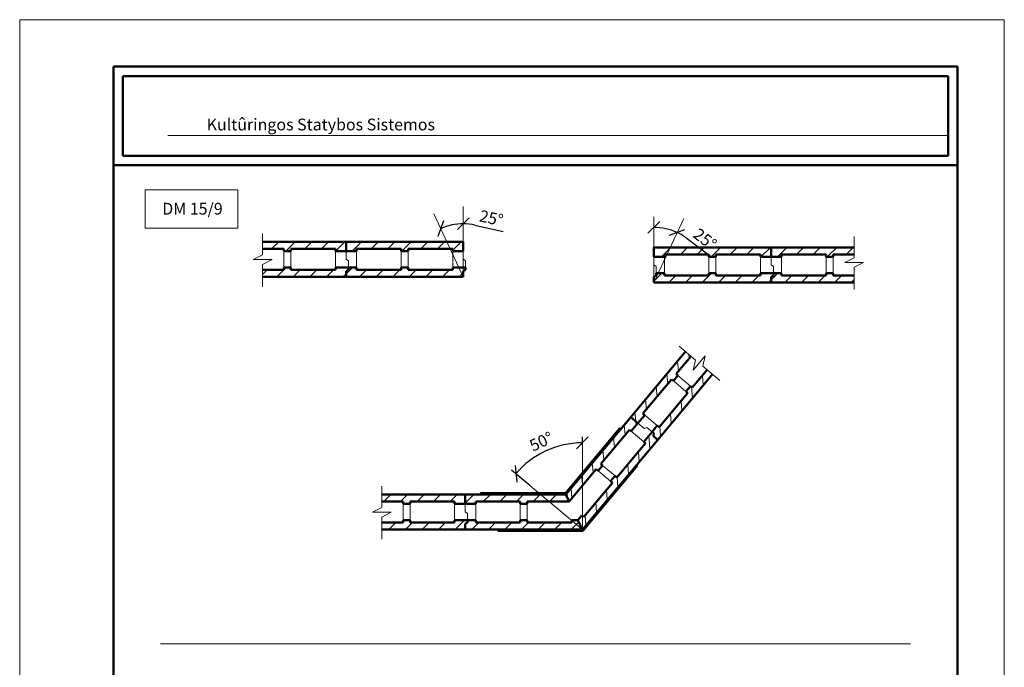
# Model space of a CAD drawing. Units: millimetres. Extents: x 2740 to 4077, y 639 to 2336.
# Drawn here: x 3867 to 4077, y 1516 to 1654 of the extents above; entities that cross this region are included whole.
import ezdxf

# ---------------------------------------------------------------- set-up
doc = ezdxf.new("R2010")
doc.units = ezdxf.units.MM
doc.header["$MEASUREMENT"] = 0
doc.layers.get('0').update_dxf_attribs({"lineweight": 20})
doc.layers.get('Defpoints').update_dxf_attribs({"lineweight": 20})
for name, color, linetype, lineweight in [('66 krytina', 7, 'Continuous', 20), ('80 koty', 7, 'Continuous', 20), ('82 popisky', 7, 'Continuous', 20), ('kont', 7, 'Continuous', 50)]:
    doc.layers.add(name, color=color, linetype=linetype, lineweight=lineweight)
doc.styles.get("Standard").update_dxf_attribs({"font": 'ARIAL.TTF', "height": 2.5})
doc.dimstyles.new('ISO-25', dxfattribs={"dimtxt": 2.5, "dimasz": 2.5, "dimexe": 1.25, "dimexo": 0.625, "dimtad": 1, "dimdec": 0, "dimlfac": 10, "dimtxsty": 'Standard', "dimblk": 'OBLIQUE', "dimcen": 2.5, "dimadec": 0, "dimazin": 0, "dimtfac": 1, "dimtdec": 0, "dimtmove": 0, "dimatfit": 3, "dimldrblk": 'OBLIQUE', "dimfxl": 0, "dimarcsym": 0})

# ---------------------------------------------------------------- blocks, each defined once
blk = doc.blocks.new('_Oblique')
at = {"layer": '80 koty', "color": 0, "lineweight": -2}
blk.add_line((-0.5, -0.5), (0.5, 0.5), dxfattribs=at)
blk = doc.blocks.new('*D577')
at = {"layer": '82 popisky', "color": 0, "lineweight": -2}
blk.add_line((3964.22, 1610.16), (3970.27, 1608.8), dxfattribs=at)
for start, end in [(90, 115), (77.3396, 90)]:
    blk.add_arc((3961.74, 1599.1), 11.34, start, end, dxfattribs=at)
at = {"layer": 'Defpoints', "color": 0}
for p in [(3956.95, 1609.37), (3958.49, 1609.96), (3961.74, 1610.44), (3961.74, 1599.1), (3961.74, 1599.1)]:
    blk.add_point(p, dxfattribs=at)
at = {"layer": '82 popisky', "color": 0, "lineweight": -2, "xscale": 2.5, "yscale": 2.5, "zscale": 2.5, "rotation": 205.0000000000004}
blk.add_blockref('_Oblique', (3956.95, 1609.37), dxfattribs=at)
at = {"layer": '82 popisky', "color": 0, "lineweight": -2, "xscale": 2.5, "yscale": 2.5, "zscale": 2.5}
blk.add_blockref('_Oblique', (3961.74, 1610.44), dxfattribs=at)
at = {"layer": '82 popisky', "color": 0, "insert": (3967.66, 1611.34), "char_height": 2.5, "attachment_point": 5, "rotation": 347.3396}
blk.add_mtext('25°', dxfattribs=at)
blk = doc.blocks.new('*D578')
at = {"layer": '82 popisky', "color": 0, "lineweight": -2}
blk.add_line((4009.5, 1607.27), (4014.44, 1603.53), dxfattribs=at)
for start, end in [(65, 90), (52.7999, 65)]:
    blk.add_arc((4002.39, 1597.9), 11.76, start, end, dxfattribs=at)
at = {"layer": 'Defpoints', "color": 0}
for p in [(4002.39, 1611.89), (4004.1, 1609.54), (4007.36, 1608.57), (4002.39, 1597.9), (4002.39, 1597.9)]:
    blk.add_point(p, dxfattribs=at)
at = {"layer": '82 popisky', "color": 0, "lineweight": -2, "xscale": 2.5, "yscale": 2.5, "zscale": 2.5}
for p, rotation in [((4002.39, 1609.67), 179.9999999999986), ((4007.36, 1608.57), 334.9999999999974)]:
    blk.add_blockref('_Oblique', p, dxfattribs=dict(at, rotation=rotation))
at = {"layer": '82 popisky', "color": 0, "insert": (4013.12, 1606.91), "char_height": 2.5, "attachment_point": 5, "rotation": 322.7999}
blk.add_mtext('25°', dxfattribs=at)
blk = doc.blocks.new('*D579')
at = {"layer": '82 popisky', "color": 0, "lineweight": -2}
for p, q in [((3987.14, 1563.25), (3987.14, 1564.99)), ((3975.95, 1554.65), (3972.02, 1557.94))]:
    blk.add_line(p, q, dxfattribs=at)
blk.add_arc((3987.14, 1545.25), 18.49, 90, 140, dxfattribs=at)
at = {"layer": 'Defpoints', "color": 0}
for p in [(3981.84, 1562.96), (3987.14, 1562.63), (3976.43, 1554.24), (3987.14, 1545.25), (3987.14, 1545.25)]:
    blk.add_point(p, dxfattribs=at)
at = {"layer": '82 popisky', "color": 0, "lineweight": -2, "xscale": 2.5, "yscale": 2.5, "zscale": 2.5}
for p, rotation in [((3987.14, 1563.74), 359.9999999999992), ((3972.98, 1557.14), 230.0000000000017)]:
    blk.add_blockref('_Oblique', p, dxfattribs=dict(at, rotation=rotation))
at = {"layer": '82 popisky', "color": 0, "insert": (3978.52, 1563.73), "char_height": 2.5, "attachment_point": 5, "rotation": 25}
blk.add_mtext('50°', dxfattribs=at)

msp = doc.modelspace()

# ---------------------------------------------------------------- hatches: boundary and pattern name
h = msp.add_hatch()
h.set_pattern_fill('ANSI31', color=256, scale=20, style=0)
h.paths.add_polyline_path([(3936.74, 1606.6), (3936.74, 1604.6), (3938.99, 1604.6), (3938.99, 1605.1), (3948.49, 1605.1), (3948.49, 1604.6), (3949.99, 1604.6), (3949.99, 1605.1), (3959.49, 1605.1), (3959.49, 1604.6), (3961.74, 1604.6), (3961.74, 1606.6)])
h = msp.add_hatch()
h.set_pattern_fill('ANSI31', color=256, scale=20, style=0)
h.paths.add_polyline_path([(4002.39, 1605.4), (4002.39, 1603.4), (4004.64, 1603.4), (4004.64, 1603.9), (4014.14, 1603.9), (4014.14, 1603.4), (4015.64, 1603.4), (4015.64, 1603.9), (4025.14, 1603.9), (4025.14, 1603.4), (4027.39, 1603.4), (4027.39, 1605.4)])
h = msp.add_hatch()
h.set_pattern_fill('ANSI31', color=256, scale=20, style=0)
h.paths.add_polyline_path([(3961.74, 1599.1), (3961.74, 1600.3), (3962.24, 1600.6), (3962.24, 1601.1), (3959.49, 1601.1), (3959.49, 1600.6), (3949.99, 1600.6), (3949.99, 1601.1), (3948.49, 1601.1), (3948.49, 1600.6), (3938.99, 1600.6), (3938.99, 1601.1), (3937.24, 1601.1), (3937.24, 1600.6), (3936.74, 1600.3), (3936.74, 1599.1)])
h = msp.add_hatch()
h.set_pattern_fill('ANSI31', color=256, scale=20, style=0)
h.paths.add_polyline_path([(4027.39, 1597.9), (4027.39, 1599.1), (4027.89, 1599.4), (4027.89, 1599.9), (4025.14, 1599.9), (4025.14, 1599.4), (4015.64, 1599.4), (4015.64, 1599.9), (4014.14, 1599.9), (4014.14, 1599.4), (4004.64, 1599.4), (4004.64, 1599.9), (4002.89, 1599.9), (4002.89, 1599.4), (4002.39, 1599.1), (4002.39, 1597.9)])
at = {"layer": '66 krytina'}
h = msp.add_hatch(dxfattribs=at)
h.set_pattern_fill('ANSI31', color=256, scale=20, style=0)
h.paths.add_polyline_path([(3936.74, 1606.6), (3918.95, 1606.6), (3918.95, 1605.1), (3923.49, 1605.1), (3923.49, 1604.6), (3924.6, 1604.6), (3924.99, 1604.99), (3924.99, 1605.1), (3934.49, 1605.1), (3934.49, 1604.6), (3936.38, 1604.6), (3936.74, 1604.96)])
h.paths.add_polyline_path([(3936.74, 1600.3), (3936.88, 1600.38), (3937.24, 1600.74), (3937.24, 1601.1), (3934.49, 1601.1), (3934.49, 1600.6), (3924.99, 1600.6), (3924.99, 1601.1), (3923.49, 1601.1), (3923.49, 1600.6), (3919.02, 1600.6), (3918.95, 1600.53), (3918.95, 1599.1), (3936.38, 1599.1), (3936.74, 1599.46)])
h = msp.add_hatch(dxfattribs=at)
h.set_pattern_fill('ANSI31', color=256, scale=20, style=0)
h.paths.add_polyline_path([(4045.12, 1605.4), (4027.39, 1605.4), (4027.39, 1603.4), (4029.25, 1603.4), (4029.64, 1603.8), (4029.64, 1603.9), (4039.14, 1603.9), (4039.14, 1603.4), (4040.25, 1603.4), (4040.64, 1603.8), (4040.64, 1603.9), (4045.12, 1603.9)])
h.paths.add_polyline_path([(4045.12, 1599.4), (4040.64, 1599.4), (4040.64, 1599.9), (4039.14, 1599.9), (4039.14, 1599.4), (4029.64, 1599.4), (4029.64, 1599.9), (4028.1, 1599.9), (4027.89, 1599.69), (4027.89, 1599.4), (4027.39, 1599.1), (4027.39, 1597.9), (4044.96, 1597.9), (4045.12, 1598.06)])
h = msp.add_hatch(dxfattribs=at)
h.set_pattern_fill('ANSI31', color=256, scale=20, angle=50, style=0)
h.paths.add_polyline_path([(4010.23, 1582.1), (4010.21, 1582.29), (4009.17, 1583.17), (3997.47, 1569.22), (3999, 1567.94), (4000.19, 1569.36), (4000.14, 1569.92), (4000.06, 1569.98), (4006.17, 1577.26), (4006.55, 1576.94), (4007.26, 1577.79), (4007.21, 1578.34), (4007.13, 1578.41)])
h.paths.add_polyline_path([(4014.91, 1578.35), (4013.76, 1579.31), (4010.58, 1575.52), (4010.2, 1575.84), (4009.23, 1574.69), (4009.62, 1574.37), (4003.51, 1567.09), (4003.13, 1567.41), (4002.14, 1566.23), (4002.16, 1565.94), (4002.38, 1565.75), (4002.29, 1565.17), (4003.21, 1564.4)])
h = msp.add_hatch(dxfattribs=at)
h.set_pattern_fill('ANSI31', color=256, scale=20, angle=50, style=0)
h.paths.add_polyline_path([(3997.17, 1566.54), (3997.55, 1566.21), (3998.77, 1567.66), (3998.72, 1568.17), (3997.47, 1569.22), (3987.14, 1556.92), (3987.14, 1554.59), (3990.1, 1558.11), (3990.48, 1557.79), (3991.19, 1558.64), (3991.14, 1559.19), (3991.06, 1559.26)])
h.paths.add_polyline_path([(4002.98, 1564.13), (4002.94, 1564.63), (4002.29, 1565.17), (4002.32, 1565.34), (4002.27, 1565.84), (4002, 1566.07), (4000.23, 1563.97), (4000.62, 1563.64), (3994.51, 1556.37), (3994.13, 1556.69), (3993.16, 1555.54), (3993.55, 1555.22), (3987.44, 1547.94), (3987.14, 1548.19), (3987.14, 1545.25)])
h.paths.add_polyline_path([(3987.14, 1548.19), (3987.06, 1548.26), (3986.21, 1547.25), (3987.14, 1545.25)])
h = msp.add_hatch(dxfattribs=at)
h.set_pattern_fill('ANSI31', color=256, scale=20, angle=50, style=0)
h.paths.add_polyline_path([(3987.14, 1554.59), (3987.14, 1556.92), (3983.87, 1553.03), (3983.96, 1552.08), (3984.34, 1551.25)])
h = msp.add_hatch(dxfattribs=at)
h.set_pattern_fill('ANSI31', color=256, scale=20, style=0)
h.paths.add_polyline_path([(3962.14, 1552.75), (3944.36, 1552.75), (3944.36, 1551.25), (3948.89, 1551.25), (3948.89, 1550.75), (3950, 1550.75), (3950.39, 1551.15), (3950.39, 1551.25), (3959.89, 1551.25), (3959.89, 1550.75), (3961.78, 1550.75), (3962.14, 1551.11)])
h.paths.add_polyline_path([(3962.14, 1546.45), (3962.28, 1546.54), (3962.64, 1546.9), (3962.64, 1547.25), (3959.89, 1547.25), (3959.89, 1546.75), (3950.39, 1546.75), (3950.39, 1547.25), (3948.89, 1547.25), (3948.89, 1546.75), (3944.43, 1546.75), (3944.36, 1546.68), (3944.36, 1545.25), (3961.78, 1545.25), (3962.14, 1545.61)])
h = msp.add_hatch(dxfattribs=at)
h.set_pattern_fill('ANSI31', color=256, scale=20, style=0)
h.paths.add_polyline_path([(3978.2, 1552.75), (3962.14, 1552.75), (3962.14, 1550.75), (3964, 1550.75), (3964.39, 1551.15), (3964.39, 1551.25), (3973.89, 1551.25), (3973.89, 1550.75), (3975, 1550.75), (3975.39, 1551.15), (3975.39, 1551.25), (3979.99, 1551.25)])
h.paths.add_polyline_path([(3984.89, 1547.14), (3984.89, 1546.75), (3975.39, 1546.75), (3975.39, 1547.25), (3973.89, 1547.25), (3973.89, 1546.75), (3964.39, 1546.75), (3964.39, 1547.25), (3962.85, 1547.25), (3962.64, 1547.04), (3962.64, 1546.75), (3962.14, 1546.45), (3962.14, 1545.25), (3986.78, 1545.25), (3986.95, 1545.42)])
h = msp.add_hatch(dxfattribs=at)
h.set_pattern_fill('ANSI31', color=256, scale=20, style=0)
h.paths.add_polyline_path([(3983.64, 1552.75), (3978.2, 1552.75), (3979.99, 1551.25), (3984.14, 1551.25), (3984.28, 1551.39)])
h = msp.add_hatch(dxfattribs=at)
h.set_pattern_fill('ANSI31', color=256, scale=20, style=0)
h.paths.add_polyline_path([(3986.21, 1547.25), (3984.89, 1547.25), (3984.89, 1547.14), (3986.95, 1545.42), (3987.03, 1545.5)])

# ---------------------------------------------------------------- linework, layer by layer
for p, q in [((3867.14, 1653.92), (4077.14, 1653.92)), ((3867.14, 1356.92), (3867.14, 1653.92)), ((4077.14, 1653.92), (4077.14, 1356.92)), ((4065.14, 1629.24), (3898.75, 1629.24)), ((3923.49, 1604.6), (3923.49, 1601.1)), ((3924.6, 1604.6), (3924.99, 1604.99)), ((3924.99, 1604.6), (3924.99, 1601.1)), ((3934.49, 1604.6), (3934.49, 1601.1)), ((3936.38, 1604.6), (3936.74, 1604.96)), ((3936.74, 1604.6), (3936.74, 1602.85)), ((3936.74, 1604.6), (3936.74, 1602.85)), ((3938.99, 1604.6), (3938.99, 1601.1)), ((3948.49, 1604.6), (3948.49, 1601.1)), ((3949.99, 1604.6), (3949.99, 1601.1)), ((3959.49, 1604.6), (3959.49, 1601.1)), ((3961.74, 1604.6), (3961.74, 1602.85)), ((3936.74, 1602.85), (3937.24, 1602.55)), ((3936.74, 1602.85), (3937.24, 1602.55)), ((3937.24, 1602.55), (3937.24, 1601.1)), ((3937.24, 1602.55), (3937.24, 1601.1)), ((3961.74, 1602.85), (3962.24, 1602.55)), ((3962.24, 1602.55), (3962.24, 1601.1)), ((4002.39, 1603.4), (4002.39, 1601.65)), ((4004.64, 1603.4), (4004.64, 1599.9)), ((4014.14, 1603.4), (4014.14, 1599.9)), ((4015.64, 1603.4), (4015.64, 1599.9)), ((4025.14, 1603.4), (4025.14, 1599.9)), ((4027.39, 1603.4), (4027.39, 1601.65)), ((4027.39, 1603.4), (4027.39, 1601.65)), ((4029.25, 1603.4), (4029.64, 1603.8)), ((4029.64, 1603.4), (4029.64, 1599.9)), ((4039.14, 1603.4), (4039.14, 1599.9)), ((4040.25, 1603.4), (4040.64, 1603.8)), ((4040.64, 1603.4), (4040.64, 1599.9)), ((3918.95, 1600.53), (3919.02, 1600.6)), ((3936.88, 1600.38), (3937.24, 1600.74)), ((4002.39, 1601.65), (4002.89, 1601.35)), ((4002.89, 1601.35), (4002.89, 1599.9)), ((4027.39, 1601.65), (4027.89, 1601.35)), ((4027.39, 1601.65), (4027.89, 1601.35)), ((4027.89, 1601.35), (4027.89, 1599.9)), ((4027.89, 1601.35), (4027.89, 1599.9)), ((3936.38, 1599.1), (3936.74, 1599.46)), ((4027.89, 1599.69), (4028.1, 1599.9)), ((4044.96, 1597.9), (4045.12, 1598.06)), ((4010.23, 1582.1), (4010.21, 1582.29)), ((4007.26, 1577.79), (4007.21, 1578.34)), ((4007.52, 1578.09), (4010.2, 1575.84)), ((4006.55, 1576.94), (4009.23, 1574.69)), ((4000.19, 1569.36), (4000.14, 1569.92)), ((4000.44, 1569.66), (4003.13, 1567.41)), ((3998.77, 1567.66), (3998.72, 1568.17)), ((3999, 1567.94), (4000.34, 1566.81)), ((3999, 1567.94), (4000.34, 1566.81)), ((4000.34, 1566.81), (4000.89, 1567)), ((4000.34, 1566.81), (4000.89, 1567)), ((4000.89, 1567), (4002, 1566.07)), ((4000.89, 1567), (4002, 1566.07)), ((3997.55, 1566.21), (4000.23, 1563.97)), ((4002.16, 1565.94), (4002.14, 1566.23)), ((4002.32, 1565.34), (4002.27, 1565.84)), ((4002.98, 1564.13), (4002.94, 1564.63)), ((3987.14, 1545.25), (3987.14, 1563.74)), ((3991.19, 1558.64), (3991.14, 1559.19)), ((3991.45, 1558.94), (3994.13, 1556.69)), ((3987.14, 1545.25), (3972.98, 1557.14)), ((3990.48, 1557.79), (3993.16, 1555.54)), ((3983.96, 1552.08), (3983.87, 1553.03)), ((3987.14, 1552.75), (3987.14, 1550.75)), ((3948.89, 1550.75), (3948.89, 1547.25)), ((3950, 1550.75), (3950.39, 1551.15)), ((3950.39, 1550.75), (3950.39, 1547.25)), ((3959.89, 1550.75), (3959.89, 1547.25)), ((3961.78, 1550.75), (3962.14, 1551.11)), ((3962.14, 1550.75), (3962.14, 1549)), ((3962.14, 1550.75), (3962.14, 1549)), ((3964, 1550.75), (3964.39, 1551.15)), ((3964.39, 1550.75), (3964.39, 1547.25)), ((3973.89, 1550.75), (3973.89, 1547.25)), ((3975, 1550.75), (3975.39, 1551.15)), ((3975.39, 1550.75), (3975.39, 1547.25)), ((3981.4, 1550.07), (3982.93, 1548.79)), ((3984.14, 1551.25), (3984.28, 1551.39)), ((3987.14, 1550.75), (3987.14, 1549)), ((3962.14, 1549), (3962.64, 1548.7)), ((3962.14, 1549), (3962.64, 1548.7)), ((3962.64, 1548.7), (3962.64, 1547.25)), ((3962.64, 1548.7), (3962.64, 1547.25)), ((3982.93, 1548.79), (3984.27, 1547.66)), ((3944.36, 1546.68), (3944.43, 1546.75)), ((3961.78, 1545.25), (3962.14, 1545.61)), ((3962.28, 1546.54), (3962.64, 1546.9)), ((3962.64, 1547.04), (3962.85, 1547.25)), ((3986.22, 1546.02), (3986.76, 1545.57)), ((3987.14, 1546.45), (3987.14, 1545.25)), ((3986.78, 1545.25), (3987.03, 1545.5))]:
    msp.add_line(p, q)
msp.add_line((3897.14, 1520.92), (4057.14, 1520.92), dxfattribs=at)
msp.add_lwpolyline([(3893.9, 1617.68), (3913.68, 1617.68), (3913.68, 1609.46), (3893.9, 1609.46)], close=True, dxfattribs=at)
at = {"layer": '82 popisky'}
for p, q in [((3961.74, 1599.1), (3961.74, 1614.13)), ((3955.46, 1612.57), (3961.74, 1599.1)), ((4002.39, 1597.9), (4002.39, 1611.89)), ((4008.76, 1611.56), (4002.39, 1597.9)), ((3918.95, 1608.33), (3918.95, 1603.78)), ((4045.12, 1607.71), (4045.12, 1603.15)), ((3916.95, 1602.78), (3918.95, 1603.78)), ((3920.95, 1602.78), (3916.95, 1602.78)), ((3918.95, 1601.78), (3920.95, 1602.78)), ((4043.12, 1602.15), (4045.12, 1603.15)), ((3918.95, 1601.78), (3918.95, 1597.02)), ((4047.12, 1602.15), (4043.12, 1602.15)), ((4045.12, 1601.15), (4047.12, 1602.15)), ((4045.12, 1601.15), (4045.12, 1596.4)), ((4007.8, 1584.32), (4011.29, 1581.39)), ((4013.34, 1582.27), (4010.77, 1579.21)), ((4010.77, 1579.21), (4011.29, 1581.39)), ((4012.82, 1580.1), (4013.34, 1582.27)), ((4012.82, 1580.1), (4016.47, 1577.04)), ((3995.17, 1566.88), (3995.36, 1566.72)), ((3998.71, 1559.04), (3998.9, 1558.88)), ((3944.36, 1554.49), (3944.36, 1549.93)), ((3965.4, 1553), (3965.4, 1552.75)), ((3983.64, 1552.75), (3983.53, 1553)), ((3942.36, 1548.93), (3944.36, 1549.93)), ((3946.36, 1548.93), (3942.36, 1548.93)), ((3944.36, 1547.93), (3946.36, 1548.93)), ((3944.36, 1547.93), (3944.36, 1543.18)), ((3969.14, 1545.25), (3969.14, 1545)), ((3987.26, 1545), (3987.14, 1545.25))]:
    msp.add_line(p, q, dxfattribs=at)
at = {"layer": 'kont'}
for p, q in [((3887.14, 1643.92), (4067.14, 1643.92)), ((3887.14, 1366.92), (3887.14, 1643.92)), ((4067.14, 1643.92), (4067.14, 1366.92)), ((3889.14, 1624.92), (3889.14, 1641.92)), ((3889.14, 1641.92), (4065.14, 1641.92)), ((4065.14, 1641.92), (4065.14, 1624.92)), ((3889.14, 1624.92), (4065.14, 1624.92)), ((3887.14, 1622.92), (4067.14, 1622.92)), ((3918.95, 1606.6), (3936.74, 1606.6)), ((3936.74, 1606.6), (3936.74, 1604.6)), ((3936.74, 1606.6), (3961.74, 1606.6)), ((3936.74, 1606.6), (3936.74, 1604.6)), ((3961.74, 1606.6), (3961.74, 1604.6)), ((3918.95, 1605.1), (3923.49, 1605.1)), ((3923.49, 1605.1), (3923.49, 1604.6)), ((3923.49, 1604.6), (3924.99, 1604.6)), ((3924.99, 1605.1), (3934.49, 1605.1)), ((3924.99, 1605.1), (3924.99, 1604.6)), ((3934.49, 1605.1), (3934.49, 1604.6)), ((3934.49, 1604.6), (3936.74, 1604.6)), ((3936.74, 1604.6), (3938.99, 1604.6)), ((3938.99, 1605.1), (3948.49, 1605.1)), ((3938.99, 1605.1), (3938.99, 1604.6)), ((3948.49, 1605.1), (3948.49, 1604.6)), ((3948.49, 1604.6), (3949.99, 1604.6)), ((3949.99, 1605.1), (3959.49, 1605.1)), ((3949.99, 1605.1), (3949.99, 1604.6)), ((3959.49, 1605.1), (3959.49, 1604.6)), ((3959.49, 1604.6), (3961.74, 1604.6)), ((4002.39, 1605.4), (4027.39, 1605.4)), ((4002.39, 1605.4), (4002.39, 1603.4)), ((4027.39, 1605.4), (4027.39, 1603.4)), ((4027.39, 1605.4), (4045.12, 1605.4)), ((4027.39, 1605.4), (4027.39, 1603.4)), ((4002.39, 1603.4), (4004.64, 1603.4)), ((4004.64, 1603.9), (4014.14, 1603.9)), ((4004.64, 1603.9), (4004.64, 1603.4)), ((4014.14, 1603.9), (4014.14, 1603.4)), ((4014.14, 1603.4), (4015.64, 1603.4)), ((4015.64, 1603.9), (4025.14, 1603.9)), ((4015.64, 1603.9), (4015.64, 1603.4)), ((4025.14, 1603.9), (4025.14, 1603.4)), ((4025.14, 1603.4), (4027.39, 1603.4)), ((4027.39, 1603.4), (4029.64, 1603.4)), ((4029.64, 1603.9), (4039.14, 1603.9)), ((4029.64, 1603.9), (4029.64, 1603.4)), ((4039.14, 1603.9), (4039.14, 1603.4)), ((4039.14, 1603.4), (4040.64, 1603.4)), ((4040.64, 1603.9), (4045.12, 1603.9)), ((4040.64, 1603.9), (4040.64, 1603.4)), ((3923.49, 1600.6), (3918.95, 1600.6)), ((3923.49, 1601.1), (3923.49, 1600.6)), ((3924.99, 1601.1), (3923.49, 1601.1)), ((3924.99, 1601.1), (3924.99, 1600.6)), ((3934.49, 1600.6), (3924.99, 1600.6)), ((3937.24, 1601.1), (3934.49, 1601.1)), ((3934.49, 1601.1), (3934.49, 1600.6)), ((3936.74, 1600.3), (3937.24, 1600.6)), ((3937.24, 1600.6), (3936.74, 1600.3)), ((3936.74, 1600.3), (3936.74, 1599.1)), ((3936.74, 1600.3), (3936.74, 1599.1)), ((3937.24, 1601.1), (3937.24, 1600.6)), ((3938.99, 1601.1), (3937.24, 1601.1)), ((3937.24, 1601.1), (3937.24, 1600.6)), ((3938.99, 1601.1), (3938.99, 1600.6)), ((3948.49, 1600.6), (3938.99, 1600.6)), ((3948.49, 1601.1), (3948.49, 1600.6)), ((3949.99, 1601.1), (3948.49, 1601.1)), ((3949.99, 1601.1), (3949.99, 1600.6)), ((3959.49, 1600.6), (3949.99, 1600.6)), ((3962.24, 1601.1), (3959.49, 1601.1)), ((3959.49, 1601.1), (3959.49, 1600.6)), ((3961.74, 1600.3), (3962.24, 1600.6)), ((3961.74, 1600.3), (3961.74, 1599.1)), ((3962.24, 1601.1), (3962.24, 1600.6)), ((3936.74, 1599.1), (3918.95, 1599.1)), ((3961.74, 1599.1), (3936.74, 1599.1)), ((4002.89, 1599.4), (4002.39, 1599.1)), ((4002.39, 1599.1), (4002.39, 1597.9)), ((4004.64, 1599.9), (4002.89, 1599.9)), ((4002.89, 1599.9), (4002.89, 1599.4)), ((4004.64, 1599.9), (4004.64, 1599.4)), ((4014.14, 1599.4), (4004.64, 1599.4)), ((4014.14, 1599.9), (4014.14, 1599.4)), ((4015.64, 1599.9), (4014.14, 1599.9)), ((4015.64, 1599.9), (4015.64, 1599.4)), ((4025.14, 1599.4), (4015.64, 1599.4)), ((4027.89, 1599.9), (4025.14, 1599.9)), ((4025.14, 1599.9), (4025.14, 1599.4)), ((4027.39, 1599.1), (4027.89, 1599.4)), ((4027.89, 1599.4), (4027.39, 1599.1)), ((4027.39, 1599.1), (4027.39, 1597.9)), ((4027.39, 1599.1), (4027.39, 1597.9)), ((4027.89, 1599.9), (4027.89, 1599.4)), ((4029.64, 1599.9), (4027.89, 1599.9)), ((4027.89, 1599.9), (4027.89, 1599.4)), ((4029.64, 1599.9), (4029.64, 1599.4)), ((4039.14, 1599.4), (4029.64, 1599.4)), ((4039.14, 1599.9), (4039.14, 1599.4)), ((4040.64, 1599.9), (4039.14, 1599.9)), ((4040.64, 1599.9), (4040.64, 1599.4)), ((4045.12, 1599.4), (4040.64, 1599.4)), ((4027.39, 1597.9), (4002.39, 1597.9)), ((4045.12, 1597.9), (4027.39, 1597.9)), ((3997.47, 1569.22), (4009.17, 1583.17)), ((4007.13, 1578.41), (4010.32, 1582.2)), ((4013.76, 1579.31), (4010.58, 1575.52)), ((4000.06, 1569.98), (4006.17, 1577.26)), ((4014.91, 1578.35), (4003.21, 1564.4)), ((4006.17, 1577.26), (4006.55, 1576.94)), ((4006.55, 1576.94), (4007.52, 1578.09)), ((4007.13, 1578.41), (4007.52, 1578.09)), ((4010.2, 1575.84), (4009.23, 1574.69)), ((4010.2, 1575.84), (4010.58, 1575.52)), ((4009.62, 1574.37), (4003.51, 1567.09)), ((4009.23, 1574.69), (4009.62, 1574.37)), ((3983.64, 1552.75), (3997.47, 1569.22)), ((3997.47, 1569.22), (3999, 1567.94)), ((3997.47, 1569.22), (3999, 1567.94)), ((3999, 1567.94), (4000.44, 1569.66)), ((4000.06, 1569.98), (4000.44, 1569.66)), ((3995.17, 1566.88), (3983.53, 1553)), ((3997.55, 1566.21), (3999, 1567.94)), ((4003.13, 1567.41), (4002, 1566.07)), ((4003.13, 1567.41), (4003.51, 1567.09)), ((3991.06, 1559.26), (3997.17, 1566.54)), ((3997.17, 1566.54), (3997.55, 1566.21)), ((4002, 1566.07), (4000.23, 1563.97)), ((4002, 1566.07), (4002.38, 1565.75)), ((4002, 1566.07), (4002.38, 1565.75)), ((4002.29, 1565.17), (4002.38, 1565.75)), ((4002.38, 1565.75), (4002.29, 1565.17)), ((4002.29, 1565.17), (4003.21, 1564.4)), ((4002.29, 1565.17), (4003.21, 1564.4)), ((4003.21, 1564.4), (3987.14, 1545.25)), ((4000.62, 1563.64), (3994.51, 1556.37)), ((4000.23, 1563.97), (4000.62, 1563.64)), ((3998.9, 1558.88), (3987.26, 1545)), ((3990.48, 1557.79), (3991.45, 1558.94)), ((3991.06, 1559.26), (3991.45, 1558.94)), ((3984.34, 1551.25), (3990.1, 1558.11)), ((3990.1, 1558.11), (3990.48, 1557.79)), ((3994.13, 1556.69), (3993.16, 1555.54)), ((3994.13, 1556.69), (3994.51, 1556.37)), ((3993.55, 1555.22), (3987.44, 1547.94)), ((3993.16, 1555.54), (3993.55, 1555.22)), ((3944.36, 1552.75), (3962.14, 1552.75)), ((3962.14, 1552.75), (3962.14, 1550.75)), ((3962.14, 1552.75), (3983.64, 1552.75)), ((3962.14, 1552.75), (3962.14, 1550.75)), ((3983.53, 1553), (3965.41, 1553)), ((3983.64, 1552.75), (3984.34, 1551.25)), ((3944.36, 1551.25), (3948.89, 1551.25)), ((3948.89, 1551.25), (3948.89, 1550.75)), ((3948.89, 1550.75), (3950.39, 1550.75)), ((3950.39, 1551.25), (3959.89, 1551.25)), ((3950.39, 1551.25), (3950.39, 1550.75)), ((3959.89, 1551.25), (3959.89, 1550.75)), ((3959.89, 1550.75), (3962.14, 1550.75)), ((3962.14, 1550.75), (3964.39, 1550.75)), ((3964.39, 1551.25), (3973.89, 1551.25)), ((3964.39, 1551.25), (3964.39, 1550.75)), ((3973.89, 1551.25), (3973.89, 1550.75)), ((3973.89, 1550.75), (3975.39, 1550.75)), ((3975.39, 1551.25), (3984.34, 1551.25)), ((3975.39, 1551.25), (3975.39, 1550.75)), ((3987.06, 1548.26), (3986.21, 1547.25)), ((3987.06, 1548.26), (3987.44, 1547.94)), ((3948.89, 1546.75), (3944.36, 1546.75)), ((3948.89, 1547.25), (3948.89, 1546.75)), ((3950.39, 1547.25), (3948.89, 1547.25)), ((3950.39, 1547.25), (3950.39, 1546.75)), ((3959.89, 1546.75), (3950.39, 1546.75)), ((3962.64, 1547.25), (3959.89, 1547.25)), ((3959.89, 1547.25), (3959.89, 1546.75)), ((3962.14, 1546.45), (3962.64, 1546.75)), ((3962.64, 1546.75), (3962.14, 1546.45)), ((3962.14, 1546.45), (3962.14, 1545.25)), ((3962.14, 1546.45), (3962.14, 1545.25)), ((3962.64, 1547.25), (3962.64, 1546.75)), ((3964.39, 1547.25), (3962.64, 1547.25)), ((3962.64, 1547.25), (3962.64, 1546.75)), ((3964.39, 1547.25), (3964.39, 1546.75)), ((3973.89, 1546.75), (3964.39, 1546.75)), ((3973.89, 1547.25), (3973.89, 1546.75)), ((3975.39, 1547.25), (3973.89, 1547.25)), ((3975.39, 1547.25), (3975.39, 1546.75)), ((3984.89, 1546.75), (3975.39, 1546.75)), ((3984.89, 1547.25), (3984.89, 1546.75)), ((3986.21, 1547.25), (3984.89, 1547.25)), ((3986.21, 1547.25), (3987.14, 1545.25)), ((3962.14, 1545.25), (3944.36, 1545.25)), ((3987.14, 1545.25), (3962.14, 1545.25)), ((3987.26, 1545), (3969.14, 1545))]:
    msp.add_line(p, q, dxfattribs=at)

# ---------------------------------------------------------------- texts
at = {"insert": (3907.02, 1632.83), "char_height": 2.5, "width": 114.9959, "attachment_point": 1}
msp.add_mtext('{\\fArial|b0|i0|c186|p34;Kultûringos Statybos Sistemos}', dxfattribs=at)
at = {"layer": '66 krytina', "insert": (3903.99, 1613.64), "char_height": 2.5, "width": 21.6409, "attachment_point": 5}
msp.add_mtext('{\\fArial|b1|i0|c186|p34;DM 15/9}', dxfattribs=at)

# ---------------------------------------------------------------- dimensions: what is measured, and where the dimension line sits
at = {"layer": '82 popisky'}
for base, line1, line2, picture, middle in [((3958.49, 1609.96), ((3956.95, 1609.37), (3961.74, 1599.1)), ((3961.74, 1599.1), (3961.74, 1610.44)), '*D577', (3967.66, 1611.34)), ((4004.1, 1609.54), ((4002.39, 1597.9), (4002.39, 1611.89)), ((4007.36, 1608.57), (4002.39, 1597.9)), '*D578', (4013.12, 1606.91)), ((3981.84, 1562.96), ((3987.14, 1545.25), (3976.43, 1554.24)), ((3987.14, 1545.25), (3987.14, 1562.63)), '*D579', (3978.52, 1563.73))]:
    dim = msp.add_angular_dim_2l(base=base, line1=line1, line2=line2, dimstyle='ISO-25', dxfattribs=at)
    dim.commit()
    dim.dimension.update_dxf_attribs({"geometry": picture, "text_midpoint": middle})

doc.saveas('drawing.dxf')
